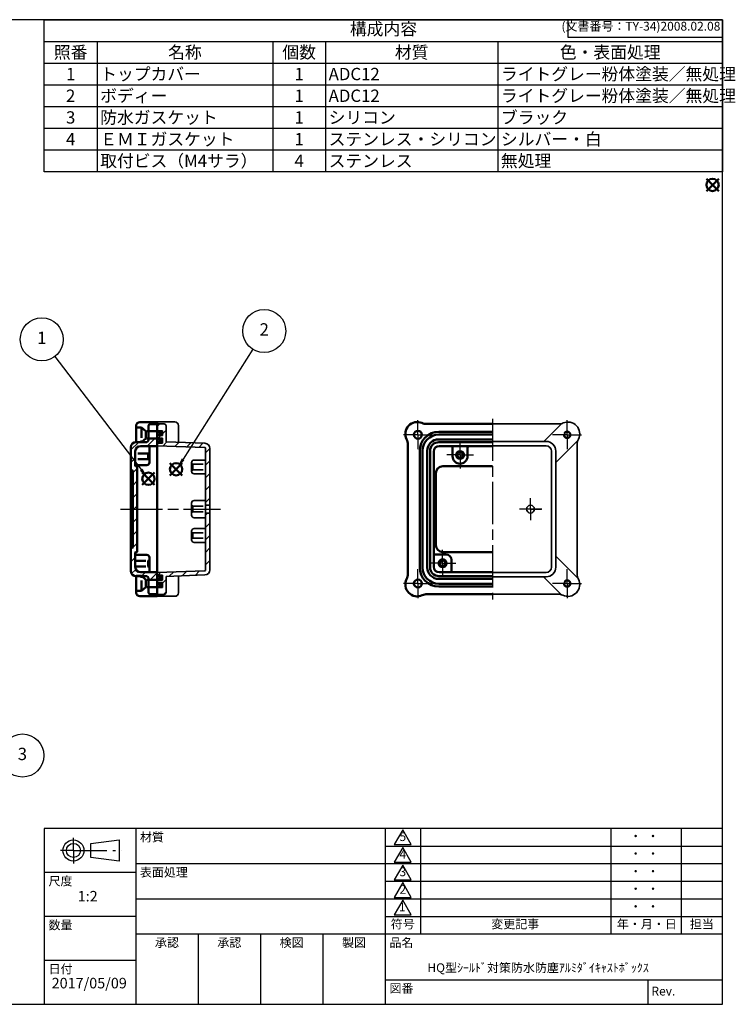
# Model space of a CAD drawing. Units: millimetres. Extents: x 0 to 813, y 0 to 560.
# Drawn here: x 406 to 813, y 0 to 560 of the extents above; entities that cross this region are included whole.
import ezdxf
from ezdxf.enums import TextEntityAlignment as Align

# ---------------------------------------------------------------- set-up
doc = ezdxf.new("R2010")
doc.units = ezdxf.units.MM
doc.header["$LTSCALE"] = 2
for name, pattern in [('AM_ISO02W050x2', [3.75, 3, -0.75]), ('AM_ISO08W050', [18, 12, -1.5, 3, -1.5]), ('AM_ISO08W050x2', [9, 6, -0.75, 1.5, -0.75]), ('gen7a', [6.875, 4.75, -0.875, 0.375, -0.875])]:
    doc.linetypes.add(name, pattern=pattern)
doc.layers.add('7A', color=4, linetype='gen7a')
doc.layers.add('RAHM2', color=1, linetype='Continuous')
doc.layers.add('AM_12', color=7, linetype='Continuous', lineweight=50, plot=False)
for name, color, linetype, lineweight in [('AM_5', 3, 'Continuous', 25), ('AM_7', 4, 'AM_ISO08W050', 25), ('AM_8', 1, 'Continuous', 25), ('EMCｶﾞｽｹｯﾄ', 3, 'Continuous', 25), ('防水ｶﾞｽｹｯﾄ', 5, 'Continuous', 25), ('ﾄｯﾌﾟｶﾊﾞｰ', 7, 'Continuous', 50), ('ﾄｯﾌﾟｶﾊﾞｰ0', 7, 'AM_ISO02W050x2', 50), ('ﾎﾞﾃﾞｨｰ', 2, 'Continuous', 35), ('ﾎﾞﾃﾞｨｰ0', 2, 'AM_ISO02W050x2', 35)]:
    doc.layers.add(name, color=color, linetype=linetype, lineweight=lineweight)
doc.styles.add('ACISOTS', font='isocp.shx', dxfattribs={"height": 1, "bigfont": 'extfont.shx'})
doc.styles.get("Standard").update_dxf_attribs({"font": 'ISOCP.SHX', "bigfont": 'bigfont.shx'})
pattern_1 = [(45, (-622.083, 0), (-3.535534, 3.535534), [])]

# ---------------------------------------------------------------- blocks, each defined once
blk = doc.blocks.new('TK-A3')
for p, q in [((359, 280), (359, 275)), ((359, 275), (403, 275))]:
    blk.add_line(p, q)
blk.add_lwpolyline([(0, 0), (403, 0), (403, 280), (0, 280)], close=True)
at = {"insert": (402.36, 276.11), "char_height": 2.5, "width": 43.0784, "attachment_point": 9}
blk.add_mtext('(文書番号：TY-34)2008.02.08', dxfattribs=at)
blk = doc.blocks.new('TK-TITLE')
for p, q in [((0, 50), (-193, 50)), ((-193, 50), (-193, 0)), ((-167, 50), (-167, 0)), ((-96, 50), (-96, 0)), ((0, 0), (0, 50)), ((-179.72, 45.75), (-171.72, 46.75)), ((-179.72, 41.75), (-179.72, 45.75)), ((-171.72, 46.75), (-171.72, 40.75)), ((-171.72, 40.75), (-179.72, 41.75)), ((-167, 40), (-96, 40)), ((-167, 37.5), (-193, 37.5)), ((-167, 30), (-96, 30)), ((-167, 25), (-193, 25)), ((-167, 20), (-96, 20)), ((-149.25, 20), (-149.25, 0)), ((-131.5, 20), (-131.5, 0)), ((-113.75, 20), (-113.75, 0)), ((-96, 20), (0, 20)), ((-167, 12.5), (-193, 12.5)), ((-96, 7), (0, 7)), ((-21.18, 0), (-21.18, 7)), ((-193, 0), (0, 0))]:
    blk.add_line(p, q)
for radius in [3, 2]:
    blk.add_circle((-184.72, 43.75), radius)
at = {"layer": '7A'}
for q in [(-184.72, 47.32), (-188.44, 43.75), (-184.72, 40.04), (-170.94, 43.75)]:
    blk.add_line((-184.72, 43.75), q, dxfattribs=at)
at = {"layer": 'RAHM2'}
for p, q in [((-91, 49.6), (-93.42, 45.4)), ((-88.58, 45.4), (-91, 49.6)), ((-86, 50), (-86, 20)), ((-31.82, 50), (-31.82, 20)), ((-11.82, 50), (-11.82, 20)), ((-96, 45), (0, 45)), ((-93.42, 45.4), (-88.58, 45.4)), ((-91, 44.6), (-93.42, 40.4)), ((-88.58, 40.4), (-91, 44.6)), ((-96, 40), (0, 40)), ((-93.42, 40.4), (-88.58, 40.4)), ((-91, 39.6), (-93.42, 35.4)), ((-88.58, 35.4), (-91, 39.6)), ((-96, 35), (0, 35)), ((-93.42, 35.4), (-88.58, 35.4)), ((-91, 34.6), (-93.42, 30.4)), ((-88.58, 30.4), (-91, 34.6)), ((-96, 30), (0, 30)), ((-93.42, 30.4), (-88.58, 30.4)), ((-91, 29.6), (-93.42, 25.4)), ((-88.58, 25.4), (-91, 29.6)), ((-93.42, 25.4), (-88.58, 25.4)), ((-96, 25), (0, 25))]:
    blk.add_line(p, q, dxfattribs=at)
for tag, p, height in [('GEN-TITLE-MAT1', (-148.96, 43.3), 3), ('GEN-TITLE-MAT2', (-148.96, 33.3), 3), ('GEN-TITLE-DES1', (-84.14, 12.83), 3.5), ('GEN-TITLE-DES2', (-84, 9.15), 2.5), ('GEN-TITLE-NR1', (-84, 2), 3), ('GEN-TITLE-NR2', (-8, 1.71), 2.5)]:
    blk.add_attdef(tag, p, '', height=height)
for tag, p in [('GEN-TITLE-SCA', (-177.82, 28.3)), ('GEN-TITLE-QTY', (-175.61, 15.8))]:
    blk.add_attdef(tag, text='', height=3).set_placement(p, align=Align.BOTTOM_RIGHT)
blk.add_attdef('GEN-TITLE-DAT', text='', height=3).set_placement((-180.22, 3.59), align=Align.BOTTOM_CENTER)
for s, p in [('5', (-91, 45.65)), ('4', (-91, 40.65)), ('3', (-91, 35.65)), ('2', (-91, 30.65)), ('1', (-91.19, 25.65))]:
    blk.add_text(s, height=2.5, dxfattribs=at).set_placement(p, align=Align.BOTTOM_CENTER)
at = {"layer": 'RAHM2', "char_height": 2.5}
for s, insert, width, attachment_point in [('材質', (-165.8, 48.8), 60, 1), ('・  ・   ', (-22.28, 47.5), 20, 5), ('・  ・   ', (-22.28, 42.5), 20, 5), ('尺度', (-191.8, 36.3), 20, 1), ('表面処理', (-165.8, 38.8), 60, 1), ('・  ・   ', (-22.28, 37.5), 20, 5), ('・  ・   ', (-22.28, 32.5), 20, 5), ('・  ・   ', (-22.28, 27.5), 20, 5), ('数量', (-191.8, 23.8), 20, 1), ('符号', (-91, 22.5), 10, 5), ('変更記事', (-59, 22.5), 45, 5), ('年・月・日', (-21.56, 22.5), 20, 5), ('担当', (-5.91, 22.5), 15, 5), ('承認', (-158.13, 18.8), 17, 2), ('承認', (-140.38, 18.8), 17, 2), ('検図', (-122.63, 18.8), 17, 2), ('製図', (-104.88, 18.8), 17, 2), ('品名', (-94.8, 18.8), 90, 1), ('日付', (-191.8, 11.3), 60, 1), ('図番', (-94.8, 5.8), 90, 1), ('Rev.', (-16.86, 3.43), 7.9365, 5)]:
    blk.add_mtext(s, dxfattribs=dict(at, insert=insert, width=width, attachment_point=attachment_point))
blk = doc.blocks.new('*S12')
at = {"layer": 'AM_12', "color": 4}
for p, q in [((475.71, 295.42), (482.71, 302.42)), ((475.71, 302.42), (482.71, 295.42))]:
    blk.add_line(p, q, dxfattribs=at)
blk.add_circle((479.21, 298.92), 3.5, dxfattribs=at)
blk = doc.blocks.new('*S13')
at = {"layer": 'AM_5', "color": 3}
blk.add_line((426, 368.42), (475.15, 304.09), dxfattribs=at)
blk.add_circle((418.56, 378.15), 12.25, dxfattribs=at)
at = {"layer": 'AM_5', "color": 3, "linetype": 'Continuous'}
blk.add_trace([(474.42, 303.53), (475.89, 304.65), (479.4, 298.53)], dxfattribs=at)
at = {"layer": 'AM_5', "color": 7, "insert": (418.56, 378.15), "char_height": 7, "attachment_point": 5, "style": 'ACISOTS'}
blk.add_mtext('1', dxfattribs=at)
blk = doc.blocks.new('*S14')
at = {"layer": 'AM_12', "color": 4}
for p, q in [((491.51, 300.78), (498.51, 307.78)), ((491.51, 307.78), (498.51, 300.78))]:
    blk.add_line(p, q, dxfattribs=at)
blk.add_circle((495.01, 304.28), 3.5, dxfattribs=at)
blk = doc.blocks.new('*S17')
at = {"layer": 'AM_12', "color": 4}
for p, q in [((796.76, 462.52), (803.76, 469.52)), ((796.76, 469.52), (803.76, 462.52))]:
    blk.add_line(p, q, dxfattribs=at)
blk.add_circle((800.26, 466.02), 3.5, dxfattribs=at)
blk = doc.blocks.new('*S18')
at = {"layer": 'AM_5', "color": 3}
blk.add_line((538.58, 372.59), (498.97, 310.02), dxfattribs=at)
blk.add_circle((545.13, 382.94), 12.25, dxfattribs=at)
at = {"layer": 'AM_5', "color": 3, "linetype": 'Continuous'}
blk.add_trace([(498.2, 310.52), (499.75, 309.53), (495.23, 304.11)], dxfattribs=at)
at = {"layer": 'AM_5', "color": 7, "insert": (545.13, 382.94), "char_height": 7, "attachment_point": 5, "style": 'ACISOTS'}
blk.add_mtext('2', dxfattribs=at)
blk = doc.blocks.new('*S19')
at = {"layer": 'AM_5', "color": 3}
blk.add_line((395.27, 141.47), (352.78, 141.4), dxfattribs=at)
blk.add_circle((407.52, 141.49), 12.25, dxfattribs=at)
at = {"layer": 'AM_5', "color": 3, "linetype": 'Continuous'}
blk.add_trace([(352.78, 142.32), (352.78, 140.48), (345.78, 141.39)], dxfattribs=at)
at = {"layer": 'AM_5', "color": 7, "insert": (407.52, 141.49), "char_height": 7, "attachment_point": 5, "style": 'ACISOTS'}
blk.add_mtext('3', dxfattribs=at)
blk = doc.blocks.new('*S21')
at = {"color": 7}
for p, q in [((420, 560), (806, 560)), ((420, 473.55), (420, 560)), ((806, 560), (806, 473.55)), ((806, 473.55), (420, 473.55))]:
    blk.add_line(p, q, dxfattribs=at)
at = {"color": 1}
for p, q in [((420, 547.65), (806, 547.65)), ((450, 547.65), (450, 535.3)), ((550, 547.65), (550, 535.3)), ((580, 547.65), (580, 535.3)), ((678.03, 547.65), (678.03, 535.3)), ((420, 535.3), (806, 535.3)), ((450, 535.3), (450, 522.95)), ((550, 535.3), (550, 522.95)), ((580, 535.3), (580, 522.95)), ((678.03, 535.3), (678.03, 522.95)), ((420, 522.95), (806, 522.95)), ((450, 522.95), (450, 510.6)), ((550, 522.95), (550, 510.6)), ((580, 522.95), (580, 510.6)), ((678.03, 522.95), (678.03, 510.6)), ((420, 510.6), (806, 510.6)), ((450, 510.6), (450, 498.25)), ((550, 510.6), (550, 498.25)), ((580, 510.6), (580, 498.25)), ((678.03, 510.6), (678.03, 498.25)), ((420, 498.25), (806, 498.25)), ((450, 498.25), (450, 485.9)), ((550, 498.25), (550, 485.9)), ((580, 498.25), (580, 485.9)), ((678.03, 498.25), (678.03, 485.9)), ((420, 485.9), (806, 485.9)), ((450, 485.9), (450, 473.55)), ((550, 485.9), (550, 473.55)), ((580, 485.9), (580, 473.55)), ((678.03, 485.9), (678.03, 473.55))]:
    blk.add_line(p, q, dxfattribs=at)
at = {"color": 2, "insert": (613, 553.82), "char_height": 7, "attachment_point": 5, "style": 'ACISOTS'}
blk.add_mtext('構成内容', dxfattribs=at)
at = {"color": 2, "char_height": 7, "style": 'ACISOTS'}
for s, insert, width, attachment_point in [('照番', (435, 544.95), 26.4, 2), ('名称', (500, 544.95), 96.4, 2), ('個数', (565, 544.95), 26.4, 2), ('材質', (629.02, 544.95), 94.4325, 2), ('色・表面処理', (742.02, 544.95), 124.3675, 2), ('1', (435, 532.6), 26.4, 2), ('トップカバー', (451.8, 532.6), 96.4, 1), ('1', (565, 532.6), 26.4, 2), ('ADC12', (581.8, 532.6), 94.4325, 1), ('ライトグレー粉体塗装／無処理', (679.83, 532.6), 124.3675, 1), ('ボディー', (451.8, 520.25), 96.4, 1), ('ライトグレー粉体塗装／無処理', (679.83, 520.25), 124.3675, 1), ('2', (435, 520.25), 26.4, 2), ('1', (565, 520.25), 26.4, 2), ('ADC12', (581.8, 520.25), 94.4325, 1), ('3', (435, 507.9), 26.4, 2), ('防水ガスケット', (451.8, 507.9), 96.4, 1), ('1', (565, 507.9), 26.4, 2), ('シリコン', (581.8, 507.9), 94.4325, 1), ('ブラック', (679.83, 507.9), 124.3675, 1), ('4', (435, 495.55), 26.4, 2), ('ＥＭＩガスケット', (451.8, 495.55), 96.4, 1), ('1', (565, 495.55), 26.4, 2), ('ステンレス・シリコン', (581.8, 495.55), 94.4325, 1), ('シルバー・白', (679.83, 495.55), 124.3675, 1), ('取付ビス（M4サラ）', (451.8, 483.2), 96.4, 1), ('4', (565, 483.2), 26.4, 2), ('ステンレス', (581.8, 483.2), 94.4325, 1), ('無処理', (679.83, 483.2), 124.3675, 1)]:
    blk.add_mtext(s, dxfattribs=dict(at, insert=insert, width=width, attachment_point=attachment_point))

msp = doc.modelspace()

# ---------------------------------------------------------------- hatches: boundary and pattern name
at = {"layer": 'AM_8'}
h = msp.add_hatch(dxfattribs=at)
h.set_pattern_fill('_U', color=256, scale=5, angle=45, style=0, pattern_type=0)
h.set_pattern_definition(pattern_1)
edge = h.paths.add_edge_path()
edge.add_line((511.386, 319.069), (489.277, 319.873))
edge.add_line((489.277, 319.873), (489.277, 329.083))
edge.add_arc((488.277, 329.083), 1, 0, 90)
edge.add_line((488.277, 330.083), (484.277, 330.083))
edge.add_line((484.277, 330.083), (484.277, 330.023))
edge.add_line((484.277, 330.023), (484.277, 327.723))
edge.add_line((484.277, 327.723), (484.277, 326.223))
edge.add_line((484.277, 326.223), (487.277, 326.223))
edge.add_line((487.277, 326.223), (487.277, 323.423))
edge.add_line((487.277, 323.423), (484.277, 323.423))
edge.add_line((484.277, 323.423), (484.277, 321.923))
edge.add_line((484.277, 321.923), (487.277, 321.923))
edge.add_line((487.277, 321.923), (487.277, 319.123))
edge.add_line((487.277, 319.123), (484.277, 319.123))
edge.add_line((484.277, 319.123), (484.277, 317.623))
edge.add_line((484.277, 317.623), (511.295, 316.64))
edge.add_arc((511.277, 316.141), 0.5, 0, 87.91745, ccw=False)
edge.add_line((511.777, 316.141), (511.777, 283.823))
edge.add_line((511.777, 283.823), (514.277, 283.823))
edge.add_line((514.277, 283.823), (514.277, 316.071))
edge.add_arc((511.277, 316.071), 3, 0, 87.91745)
h = msp.add_hatch(dxfattribs=at)
h.set_pattern_fill('_U', color=256, scale=5, angle=45, style=0, pattern_type=0)
h.set_pattern_definition([(45, (-1.555, 5e-06), (-3.535534, 3.535534), [])])
edge = h.paths.add_edge_path()
edge.add_line((475.275, 243.603), (475.425, 243.473))
edge.add_line((475.425, 243.473), (478.277, 243.473))
edge.add_arc((478.277, 242.473), 1, 0, 90, ccw=False)
edge.add_line((479.277, 242.473), (479.277, 241.457))
edge.add_line((479.277, 241.457), (484.277, 241.457))
edge.add_line((484.277, 241.457), (484.277, 243.473))
edge.add_line((484.277, 243.473), (484.277, 244.123))
edge.add_line((484.277, 244.123), (484.277, 245.723))
edge.add_line((484.277, 245.723), (474.777, 245.723))
edge.add_arc((474.777, 248.723), 3, 180, 270, ccw=False)
edge.add_line((471.777, 248.723), (471.777, 249.023))
edge.add_line((471.777, 249.023), (471.777, 256.973))
edge.add_arc((472.027, 256.973), 0.25, 90, 180, ccw=False)
edge.add_line((472.027, 257.223), (472.627, 257.223))
edge.add_arc((472.627, 257.473), 0.25, 270, 360)
edge.add_line((472.877, 257.473), (472.877, 305.773))
edge.add_arc((472.627, 305.773), 0.25, 0, 90)
edge.add_line((472.627, 306.023), (472.027, 306.023))
edge.add_arc((472.027, 306.273), 0.25, 180, 270, ccw=False)
edge.add_line((471.777, 306.273), (471.777, 314.523))
edge.add_arc((474.777, 314.523), 3, 90, 180, ccw=False)
edge.add_line((474.777, 317.523), (484.277, 317.523))
edge.add_line((484.277, 317.523), (484.277, 317.623))
edge.add_line((484.277, 317.623), (484.277, 321.788))
edge.add_line((484.277, 321.788), (479.277, 321.788))
edge.add_line((479.277, 321.788), (479.277, 320.773))
edge.add_arc((478.277, 320.773), 1, -90, 0, ccw=False)
edge.add_line((478.277, 319.773), (475.425, 319.773))
edge.add_line((475.425, 319.773), (475.275, 319.642))
edge.add_line((475.275, 319.642), (475.276, 319.773))
edge.add_line((475.276, 319.773), (472.277, 319.773))
edge.add_arc((472.277, 316.773), 3, 90, 180)
edge.add_line((469.277, 316.773), (469.277, 303.933))
edge.add_arc((469.527, 303.933), 0.25, 180, 270)
edge.add_line((469.527, 303.683), (470.127, 303.683))
edge.add_arc((470.127, 303.433), 0.25, 0, 90, ccw=False)
edge.add_line((470.377, 303.433), (470.377, 259.933))
edge.add_arc((470.127, 259.933), 0.25, -90, 0, ccw=False)
edge.add_line((470.127, 259.683), (469.527, 259.683))
edge.add_arc((469.527, 259.433), 0.25, 90, 180)
edge.add_line((469.277, 259.433), (469.277, 246.473))
edge.add_arc((472.277, 246.473), 3, 180, 270)
edge.add_line((472.277, 243.473), (475.276, 243.473))
edge.add_line((475.276, 243.473), (475.275, 243.603))
h = msp.add_hatch(dxfattribs=at)
h.set_pattern_fill('_U', color=256, scale=5, angle=45, style=0, pattern_type=0)
h.set_pattern_definition(pattern_1)
edge = h.paths.add_edge_path()
edge.add_line((511.777, 279.423), (511.777, 247.105))
edge.add_arc((511.277, 247.105), 0.5, -87.91745, 0, ccw=False)
edge.add_line((511.295, 246.605), (484.277, 245.623))
edge.add_line((484.277, 245.623), (484.277, 244.123))
edge.add_line((484.277, 244.123), (487.277, 244.123))
edge.add_line((487.277, 244.123), (487.277, 241.323))
edge.add_line((487.277, 241.323), (484.277, 241.323))
edge.add_line((484.277, 241.323), (484.277, 239.823))
edge.add_line((484.277, 239.823), (487.277, 239.823))
edge.add_line((487.277, 239.823), (487.277, 237.023))
edge.add_line((487.277, 237.023), (484.277, 237.023))
edge.add_line((484.277, 237.023), (484.277, 233.163))
edge.add_line((484.277, 233.163), (488.277, 233.163))
edge.add_arc((488.277, 234.163), 1, 270, 360)
edge.add_line((489.277, 234.163), (489.277, 243.373))
edge.add_line((489.277, 243.373), (511.386, 244.177))
edge.add_arc((511.277, 247.175), 3, 272.08255, 360)
edge.add_line((514.277, 247.175), (514.277, 279.423))
edge.add_line((514.277, 279.423), (511.777, 279.423))
at = {"layer": 'EMCｶﾞｽｹｯﾄ'}
for points in [[(487.277, 319.123), (484.277, 319.123), (484.277, 319.723), (485.777, 319.723), (485.777, 321.323), (484.277, 321.323), (484.277, 321.923), (487.277, 321.923)], [(487.277, 241.323), (484.277, 241.323), (484.277, 241.923), (485.777, 241.923), (485.777, 243.523), (484.277, 243.523), (484.277, 244.123), (487.277, 244.123)]]:
    msp.add_hatch(color=256, dxfattribs=at).paths.add_polyline_path(points)
at = {"layer": '防水ｶﾞｽｹｯﾄ'}
for points in [[(484.28, 323.425), (484.28, 324.025), (485.78, 324.025), (485.78, 325.625), (484.28, 325.625), (484.28, 326.225), (487.28, 326.225), (487.28, 323.425)], [(484.28, 237.025), (484.28, 237.625), (485.78, 237.625), (485.78, 239.225), (484.28, 239.225), (484.28, 239.825), (487.28, 239.825), (487.28, 237.025)]]:
    msp.add_hatch(color=256, dxfattribs=at).paths.add_polyline_path(points)

# ---------------------------------------------------------------- linework, layer by layer
at = {"layer": 'AM_7', "linetype": 'AM_ISO08W050x2'}
for p, q in [((632.613, 323.923), (632.613, 332.173)), ((717.513, 323.923), (717.513, 332.173)), ((632.613, 323.923), (624.363, 323.923)), ((632.613, 323.923), (640.863, 323.923)), ((632.613, 323.923), (632.613, 315.673)), ((656.563, 312.427), (656.563, 320.027)), ((717.513, 323.923), (709.263, 323.923)), ((717.513, 323.923), (725.763, 323.923)), ((717.513, 323.923), (717.513, 315.673)), ((656.563, 312.427), (648.963, 312.427)), ((656.563, 312.427), (664.163, 312.427)), ((656.563, 312.427), (656.563, 304.827)), ((696.663, 281.623), (696.663, 287.907)), ((696.663, 281.623), (690.379, 281.623)), ((696.663, 281.623), (702.947, 281.623)), ((696.663, 281.623), (696.663, 275.339)), ((703.082, 281.623), (696.798, 281.623)), ((646.663, 250.823), (646.663, 258.423)), ((632.613, 239.323), (632.613, 247.573)), ((646.663, 250.823), (639.063, 250.823)), ((646.663, 250.823), (654.263, 250.823)), ((646.663, 250.823), (646.663, 243.223)), ((717.513, 239.323), (717.513, 247.573)), ((632.613, 239.323), (624.363, 239.323)), ((632.613, 239.323), (640.863, 239.323)), ((632.613, 239.323), (632.613, 231.073)), ((717.513, 239.323), (709.263, 239.323)), ((717.513, 239.323), (725.763, 239.323)), ((717.513, 239.323), (717.513, 231.073))]:
    msp.add_line(p, q, dxfattribs=at)
at = {"layer": 'AM_7'}
for p, q in [((675.063, 333.083), (675.063, 230.283)), ((463.277, 281.623), (520.277, 281.623))]:
    msp.add_line(p, q, dxfattribs=at)
at = {"layer": 'ﾄｯﾌﾟｶﾊﾞｰ'}
for p, q in [((484.277, 331.131), (474.277, 331.131)), ((484.277, 331.131), (484.277, 232.115)), ((472.277, 329.131), (472.277, 319.773)), ((479.277, 329.023), (479.277, 320.773)), ((480.277, 330.023), (484.277, 330.023)), ((484.277, 325.999), (484.277, 321.788)), ((485.777, 325.623), (484.277, 325.623)), ((485.777, 324.023), (485.777, 325.623)), ((637.563, 330.083), (675.063, 330.083)), ((644.463, 325.623), (675.063, 325.623)), ((478.277, 319.773), (472.277, 319.773)), ((485.777, 324.023), (484.277, 324.023)), ((485.777, 321.323), (484.277, 321.323)), ((485.777, 319.723), (484.277, 319.723)), ((485.777, 319.723), (485.777, 321.323)), ((644.257, 321.323), (675.063, 321.323)), ((644.257, 319.723), (675.063, 319.723)), ((644.457, 324.023), (675.063, 324.023)), ((469.277, 316.773), (469.277, 281.623)), ((471.777, 314.523), (471.777, 306.273)), ((474.777, 317.523), (484.277, 317.523)), ((479.777, 317.523), (479.777, 311.66)), ((626.913, 318.295), (626.913, 244.878)), ((633.613, 248.473), (633.613, 314.773)), ((635.213, 248.523), (635.213, 314.723)), ((637.913, 248.323), (637.913, 314.923)), ((639.513, 248.323), (639.513, 314.923)), ((641.563, 314.423), (641.563, 248.823)), ((644.663, 317.523), (675.063, 317.523)), ((652.313, 311.677), (652.313, 316.523)), ((660.813, 311.677), (660.813, 316.523)), ((479.777, 308.16), (479.777, 311.66)), ((470.127, 303.683), (469.527, 303.683)), ((470.377, 281.623), (470.377, 303.433)), ((478.277, 306.66), (471.777, 306.66)), ((472.027, 306.023), (472.627, 306.023)), ((472.877, 281.623), (472.877, 305.773)), ((646.813, 306.023), (675.063, 306.023)), ((642.813, 302.023), (642.813, 261.223)), ((469.277, 246.473), (469.277, 281.623)), ((470.377, 281.623), (470.377, 259.933)), ((472.877, 281.623), (472.877, 257.473)), ((470.127, 259.683), (469.527, 259.683)), ((471.777, 248.723), (471.777, 256.973)), ((478.277, 255.623), (471.777, 255.623)), ((472.027, 257.223), (472.627, 257.223)), ((479.777, 254.123), (479.777, 250.623)), ((648.663, 255.823), (641.563, 255.823)), ((646.813, 257.223), (675.063, 257.223)), ((651.663, 252.823), (651.663, 245.727)), ((479.777, 245.723), (479.777, 250.623)), ((472.277, 234.115), (472.277, 243.473)), ((478.277, 243.473), (472.277, 243.473)), ((474.777, 245.723), (484.277, 245.723)), ((479.277, 234.223), (479.277, 242.473)), ((485.777, 243.523), (484.277, 243.523)), ((485.777, 241.923), (484.277, 241.923)), ((484.277, 237.247), (484.277, 241.457)), ((485.777, 243.523), (485.777, 241.923)), ((644.257, 243.523), (675.063, 243.523)), ((644.257, 241.923), (675.063, 241.923)), ((644.663, 245.723), (675.063, 245.723)), ((485.777, 239.223), (484.277, 239.223)), ((485.777, 237.623), (484.277, 237.623)), ((485.777, 239.223), (485.777, 237.623)), ((644.457, 239.223), (675.063, 239.223)), ((644.463, 237.623), (675.063, 237.623)), ((484.277, 232.115), (474.277, 232.115)), ((480.277, 233.223), (484.277, 233.223)), ((637.909, 233.283), (675.063, 233.283))]:
    msp.add_line(p, q, dxfattribs=at)
for centre, radius in [((632.613, 323.923), 2.25), ((656.563, 312.427), 2.25), ((656.563, 312.427), 1.6), ((646.663, 250.823), 2.25), ((646.663, 250.823), 1.6), ((632.613, 239.323), 2.25)]:
    msp.add_circle(centre, radius, dxfattribs=at)
for centre, radius, start, end in [((474.277, 329.131), 2, 90, 180), ((632.187, 324.445), 6.75, 66.62468, 206.99183), ((637.563, 336.883), 6.8, 246.62468, 270), ((480.277, 329.023), 1, 90, 180), ((644.463, 314.773), 10.85, 90.00001, 180), ((472.277, 316.773), 3, 90, 180), ((478.277, 320.773), 1, 270, 0), ((620.113, 318.295), 6.8, 0, 26.99183), ((644.463, 314.773), 9.25, 90.00001, 180), ((644.463, 314.773), 6.55, 90.00001, 180), ((644.463, 314.773), 4.95, 90.00001, 180), ((474.777, 314.523), 3, 90, 180), ((644.663, 314.423), 3.1, 90.00001, 180), ((651.313, 316.523), 1, 0, 90), ((661.813, 316.523), 1, 90, 180), ((478.277, 308.16), 1.5, 270, 0), ((656.563, 311.677), 4.25, 180, 0), ((469.527, 303.933), 0.25, 180, 270), ((470.127, 303.433), 0.25, 0, 90), ((472.027, 306.273), 0.25, 180, 270), ((472.627, 305.773), 0.25, 0, 90), ((646.813, 302.023), 4, 90, 180), ((469.527, 259.433), 0.25, 90, 180), ((470.127, 259.933), 0.25, 270, 360), ((646.813, 261.223), 4, 180, 270), ((472.027, 256.973), 0.25, 90, 180), ((472.627, 257.473), 0.25, 270, 360), ((478.277, 254.123), 1.5, 0, 90), ((648.663, 252.823), 3, 0, 90), ((472.277, 246.473), 3, 180, 270), ((474.777, 248.723), 3, 180, 270), ((644.463, 248.473), 10.85, 180, 269.99999), ((644.463, 248.473), 9.25, 180, 269.99999), ((644.463, 248.473), 6.55, 180, 269.99999), ((644.463, 248.473), 4.95, 180, 269.99999), ((644.663, 248.823), 3.1, 180, 269.99999), ((478.277, 242.473), 1, 0, 90), ((632.211, 238.776), 6.75, 153.2362, 294.86561), ((620.113, 244.878), 6.8, 333.2362, 0), ((474.277, 234.115), 2, 180, 270), ((480.277, 234.223), 1, 180, 270), ((637.909, 226.483), 6.8, 90, 114.86561)]:
    msp.add_arc(centre, radius, start, end, dxfattribs=at)
at = {"layer": 'ﾄｯﾌﾟｶﾊﾞｰ0'}
for p, q in [((475.278, 328.145), (472.308, 328.145)), ((475.278, 328.145), (475.275, 319.642)), ((477.735, 325.999), (475.278, 328.145)), ((484.277, 325.999), (477.735, 325.999)), ((477.735, 325.999), (477.735, 321.788)), ((475.275, 319.642), (472.305, 319.642)), ((477.735, 321.788), (475.275, 319.642)), ((484.277, 321.788), (477.735, 321.788)), ((479.777, 313.91), (479.127, 313.26)), ((479.127, 313.26), (471.777, 313.26)), ((479.127, 310.06), (471.777, 310.06)), ((479.127, 313.26), (479.127, 311.66)), ((479.127, 310.06), (479.127, 311.66)), ((479.777, 309.41), (479.127, 310.06)), ((471.777, 252.223), (479.127, 252.223)), ((479.777, 252.873), (479.127, 252.223)), ((479.127, 252.223), (479.127, 250.623)), ((471.777, 249.023), (479.127, 249.023)), ((479.127, 249.023), (479.127, 250.623)), ((479.777, 248.373), (479.127, 249.023)), ((475.275, 243.603), (472.305, 243.603)), ((477.735, 241.457), (475.275, 243.603)), ((475.278, 235.1), (475.275, 243.603)), ((484.277, 241.457), (477.735, 241.457)), ((477.735, 237.247), (477.735, 241.457)), ((477.735, 237.247), (475.278, 235.1)), ((484.277, 237.247), (477.735, 237.247)), ((475.278, 235.1), (472.308, 235.1))]:
    msp.add_line(p, q, dxfattribs=at)
at = {"layer": 'ﾎﾞﾃﾞｨｰ'}
for p, q in [((484.277, 327.723), (484.277, 331.19)), ((484.277, 331.19), (494.277, 331.19)), ((484.277, 330.083), (488.277, 330.083)), ((484.277, 281.623), (484.277, 327.723)), ((484.277, 326.223), (487.277, 326.223)), ((487.277, 323.423), (487.277, 326.223)), ((489.277, 329.083), (489.277, 319.873)), ((496.277, 329.19), (496.277, 319.618)), ((712.581, 330.083), (675.063, 330.083)), ((714.553, 330.375), (704.301, 320.123)), ((484.277, 323.423), (487.277, 323.423)), ((484.277, 321.923), (487.277, 321.923)), ((487.277, 319.123), (487.277, 321.923)), ((511.386, 319.069), (489.277, 319.873)), ((675.063, 320.123), (705.569, 320.123)), ((723.644, 320.656), (711.069, 308.082)), ((484.277, 319.123), (487.277, 319.123)), ((484.277, 317.623), (511.295, 316.64)), ((511.777, 281.623), (511.777, 316.141)), ((514.277, 281.623), (514.277, 316.071)), ((675.063, 317.623), (705.569, 317.623)), ((708.569, 248.623), (708.569, 314.623)), ((711.069, 248.623), (711.069, 314.623)), ((723.213, 318.275), (723.213, 244.873)), ((503.777, 308.023), (503.777, 303.223)), ((511.777, 309.523), (505.277, 309.523)), ((505.277, 301.723), (511.777, 301.723)), ((505.277, 286.523), (511.777, 286.523)), ((484.277, 281.623), (484.277, 235.523)), ((503.777, 285.023), (503.777, 278.223)), ((511.777, 281.623), (511.777, 247.105)), ((514.277, 281.623), (514.277, 247.175)), ((505.277, 276.723), (511.777, 276.723)), ((503.777, 269.023), (503.777, 264.223)), ((505.277, 270.523), (511.777, 270.523)), ((505.277, 262.723), (511.777, 262.723)), ((711.069, 254.881), (723.768, 242.182)), ((484.277, 245.623), (511.295, 246.605)), ((484.277, 244.123), (487.277, 244.123)), ((484.277, 241.323), (487.277, 241.323)), ((487.277, 244.123), (487.277, 241.323)), ((511.386, 244.177), (489.277, 243.373)), ((489.277, 234.163), (489.277, 243.373)), ((496.277, 234.055), (496.277, 243.627)), ((675.063, 245.623), (705.569, 245.623)), ((675.063, 243.123), (705.569, 243.123)), ((704.018, 243.123), (714.138, 233.003)), ((484.277, 239.823), (487.277, 239.823)), ((484.277, 237.023), (487.277, 237.023)), ((484.277, 235.523), (484.277, 232.055)), ((487.277, 239.823), (487.277, 237.023)), ((484.277, 233.163), (488.277, 233.163)), ((484.277, 232.055), (494.277, 232.055)), ((675.063, 233.283), (712.207, 233.283))]:
    msp.add_line(p, q, dxfattribs=at)
for centre, radius in [((717.513, 323.923), 1.65), ((696.663, 281.623), 2.2), ((717.513, 239.323), 1.65)]:
    msp.add_circle(centre, radius, dxfattribs=at)
for centre, radius, start, end in [((494.277, 329.19), 2, 0, 90), ((712.581, 336.883), 6.8, 270, 293.33054), ((717.947, 324.44), 6.75, 332.93399, 113.33054), ((488.277, 329.083), 1, 0, 90), ((705.569, 314.623), 5.5, 0, 90), ((730.013, 318.275), 6.8, 152.93399, 180), ((511.277, 316.141), 0.5, 0, 87.91745), ((511.277, 316.071), 3, 0, 87.91745), ((705.569, 314.623), 3, 0, 90), ((505.277, 308.023), 1.5, 90, 180), ((505.277, 303.223), 1.5, 180, 270), ((505.277, 285.023), 1.5, 90, 180), ((505.277, 278.223), 1.5, 180, 270), ((505.277, 269.023), 1.5, 90, 180), ((505.277, 264.223), 1.5, 180, 270), ((511.277, 247.105), 0.5, 272.08255, 0), ((511.277, 247.175), 3, 272.08255, 0), ((705.569, 248.623), 3, 270, 0), ((705.569, 248.623), 5.5, 270, 0), ((717.914, 238.772), 6.75, 245.09224, 26.75991), ((730.013, 244.873), 6.8, 180, 206.75991), ((488.277, 234.163), 1, 270, 0), ((494.277, 234.055), 2, 270, 0), ((712.207, 226.483), 6.8, 65.09224, 90)]:
    msp.add_arc(centre, radius, start, end, dxfattribs=at)
at = {"layer": 'ﾎﾞﾃﾞｨｰ0'}
for p, q in [((503.777, 307.873), (504.427, 307.223)), ((503.777, 303.373), (504.427, 304.023)), ((504.427, 307.223), (511.777, 307.223)), ((504.427, 307.223), (504.427, 305.623)), ((504.427, 304.023), (504.427, 305.623)), ((504.427, 304.023), (511.777, 304.023)), ((503.777, 283.873), (504.427, 283.223)), ((503.777, 279.373), (504.427, 280.023)), ((504.427, 283.223), (511.777, 283.223)), ((504.427, 283.223), (504.427, 281.623)), ((504.427, 280.023), (504.427, 281.623)), ((504.427, 280.023), (511.777, 280.023)), ((511.777, 283.823), (514.277, 283.823)), ((511.777, 279.423), (514.277, 279.423)), ((503.777, 268.873), (504.427, 268.223)), ((503.777, 264.373), (504.427, 265.023)), ((504.427, 268.223), (511.777, 268.223)), ((504.427, 268.223), (504.427, 266.623)), ((504.427, 265.023), (504.427, 266.623)), ((504.427, 265.023), (511.777, 265.023))]:
    msp.add_line(p, q, dxfattribs=at)
for centre in [(717.513, 323.923), (717.513, 239.323)]:
    msp.add_circle(centre, 2, dxfattribs=at)

# ---------------------------------------------------------------- block references
at = {"lineweight": 0, "xscale": 2, "yscale": 2, "zscale": 2}
msp.add_blockref('TK-A3', (0, 0), dxfattribs=at)
msp.add_blockref('*S21', (0, 0))
msp.add_blockref('TK-TITLE', (806, 0), dxfattribs=at).add_auto_attribs({'GEN-TITLE-DES2': 'HQ型ｼｰﾙﾄﾞ対策防水防塵ｱﾙﾐﾀﾞｲｷｬｽﾄﾎﾞｯｸｽ', 'GEN-TITLE-SCA': '1:2', 'GEN-TITLE-DAT': '2017/05/09'})
at = {"layer": 'AM_12'}
for name in ['*S17', '*S12', '*S14']:
    msp.add_blockref(name, (0, 0), dxfattribs=at)
at = {"layer": 'AM_5'}
for name in ['*S18', '*S13', '*S19']:
    msp.add_blockref(name, (0, 0), dxfattribs=at)

doc.saveas('drawing.dxf')
